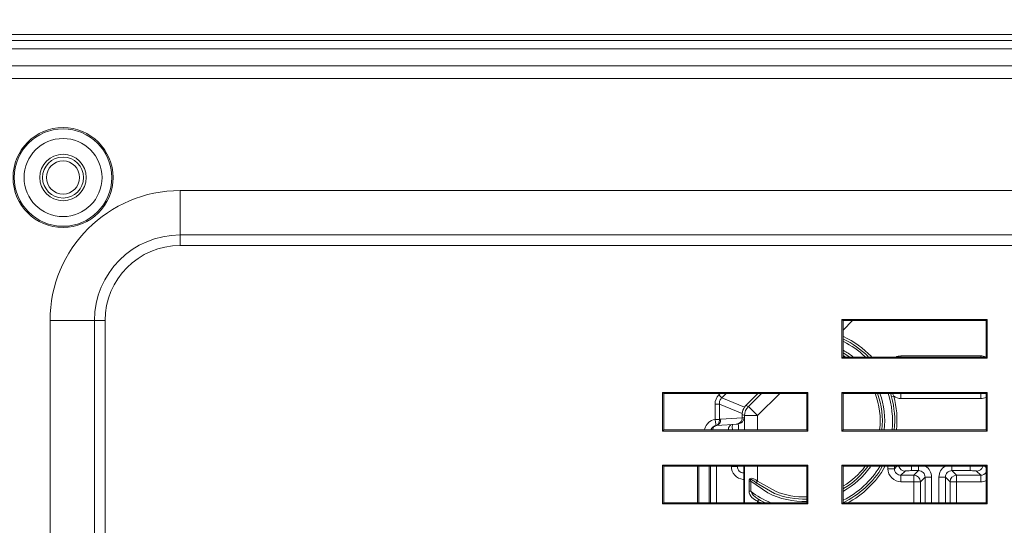
# Model space of a CAD drawing. Extents: x 15 to 813, y 12 to 581.
# Drawn here: x 635 to 673, y 339 to 359 of the extents above; entities that cross this region are included whole.
import ezdxf

# ---------------------------------------------------------------- set-up
doc = ezdxf.new("R2010")
doc.units = 0
doc.header["$LTSCALE"] = 46.255
doc.header["$PDMODE"] = 3
doc.header["$PDSIZE"] = 1
doc.layers.get('0').update_dxf_attribs({"linetype": 'CONTINUOUS'})
doc.layers.get('Defpoints').update_dxf_attribs({"linetype": 'CONTINUOUS'})
for name, color, linetype in [('0-DC-SYSTEM-KEVIN_DXF_DIMENSION', 7, 'CONTINUOUS'), ('51-7F901H-BODXF_CONTINUOUS_LINE', 7, 'CONTINUOUS'), ('51-7F902-TOPDXF_CONTINUOUS_LINE', 7, 'CONTINUOUS'), ('MS1_ENGINE_BDXF_CONTINUOUS_LINE', 7, 'CONTINUOUS'), ('MS1_ENGINE_CDXF_CONTINUOUS_LINE', 7, 'CONTINUOUS')]:
    doc.layers.add(name, color=color, linetype=linetype)
doc.styles.get("Standard").update_dxf_attribs({"font": 'txt', "width": 0.7})
doc.dimstyles.new('DIMSTYLE_2', dxfattribs={"dimtxt": 2.5, "dimasz": 2, "dimexe": 1, "dimexo": 1.5, "dimtad": 1, "dimlfac": 2, "dimzin": 0, "dimdsep": 46, "dimtxsty": 'Standard', "dimblk": '_ARROW_FILLED', "dimblk1": '_ARROW_FILLED', "dimblk2": '_ARROW_FILLED', "dimcen": 0.09, "dimadec": 0, "dimazin": 0, "dimtp": 0.3, "dimtm": 0.3, "dimtfac": 1, "dimtofl": 0, "dimtmove": 0, "dimatfit": 3, "dimldrblk": '_ARROW_FILLED', "dimfxl": 1, "dimtolj": 1, "dimtzin": 0, "dimarcsym": 0})

# ---------------------------------------------------------------- blocks, each defined once
blk = doc.blocks.new('_ARROW_FILLED')
at = {"color": 0, "linetype": 'ByBlock'}
blk.add_solid([(0, 0), (-1, 0.2), (-1, -0.2)], dxfattribs=at)
blk = doc.blocks.new('*D7')
at = {"layer": '0-DC-SYSTEM-KEVIN_DXF_DIMENSION', "color": 0, "linetype": 'Continuous', "lineweight": -2}
for p, q in [((623.12, 357.942), (600.358, 357.942)), ((601.358, 355.942), (601.358, 314.442)), ((704.12, 312.442), (600.358, 312.442))]:
    blk.add_line(p, q, dxfattribs=at)
at = {"layer": 'Defpoints', "color": 0}
for p in [(624.62, 357.942), (601.358, 312.442), (705.62, 312.442)]:
    blk.add_point(p, dxfattribs=at)
at = {"layer": '0-DC-SYSTEM-KEVIN_DXF_DIMENSION', "color": 0, "lineweight": -2, "xscale": 2, "yscale": 2, "zscale": 2}
for p, rotation in [((601.358, 357.942), 90), ((601.358, 312.442), 270)]:
    blk.add_blockref('_ARROW_FILLED', p, dxfattribs=dict(at, rotation=rotation))
at = {"layer": '0-DC-SYSTEM-KEVIN_DXF_DIMENSION', "color": 0, "lineweight": 5, "insert": (599.483, 334.694), "char_height": 2.5, "attachment_point": 5, "rotation": 90}
blk.add_mtext('\\A1;91.00', dxfattribs=at)
blk = doc.blocks.new('*D9')
at = {"layer": '0-DC-SYSTEM-KEVIN_DXF_DIMENSION', "color": 0, "linetype": 'Continuous', "lineweight": -2}
for p, q in [((617.62, 352.442), (617.62, 376.277)), ((705.62, 313.942), (705.62, 376.277)), ((619.62, 375.277), (703.62, 375.277))]:
    blk.add_line(p, q, dxfattribs=at)
at = {"layer": 'Defpoints', "color": 0}
for p in [(705.62, 375.277), (617.62, 350.942), (705.62, 312.442)]:
    blk.add_point(p, dxfattribs=at)
at = {"layer": '0-DC-SYSTEM-KEVIN_DXF_DIMENSION', "color": 0, "lineweight": -2, "xscale": 2, "yscale": 2, "zscale": 2, "rotation": 180}
blk.add_blockref('_ARROW_FILLED', (617.62, 375.277), dxfattribs=at)
at = {"layer": '0-DC-SYSTEM-KEVIN_DXF_DIMENSION', "color": 0, "lineweight": -2, "xscale": 2, "yscale": 2, "zscale": 2}
blk.add_blockref('_ARROW_FILLED', (705.62, 375.277), dxfattribs=at)
at = {"layer": '0-DC-SYSTEM-KEVIN_DXF_DIMENSION', "color": 0, "lineweight": 5, "insert": (659.98, 377.152), "char_height": 2.5, "attachment_point": 5}
blk.add_mtext('\\A1;176.00', dxfattribs=at)

msp = doc.modelspace()

# ---------------------------------------------------------------- linework, layer by layer
at = {"layer": '51-7F901H-BODXF_CONTINUOUS_LINE', "color": 7, "linetype": 'Continuous', "lineweight": 5}
for p, q in [((779.1203, 357.3922), (624.6203, 357.3922)), ((707.8703, 351.9422), (641.6203, 351.9422)), ((636.6203, 346.9422), (636.6203, 268.9422)), ((667.0765, 346.986), (672.664, 346.986)), ((667.1203, 346.9422), (667.0765, 346.986)), ((667.0765, 345.4985), (667.0765, 346.986)), ((667.1203, 346.9422), (672.6203, 346.9422)), ((667.1203, 345.5422), (667.1203, 346.9422)), ((672.6203, 346.9422), (672.664, 346.986)), ((672.6203, 346.9422), (672.6203, 345.5422)), ((672.664, 346.986), (672.664, 345.4985)), ((667.1203, 345.5422), (667.0765, 345.4985)), ((672.664, 345.4985), (667.0765, 345.4985)), ((672.6203, 345.5422), (667.1203, 345.5422)), ((672.6203, 345.5422), (672.664, 345.4985)), ((660.1765, 344.186), (665.764, 344.186)), ((660.2203, 344.1422), (660.1765, 344.186)), ((660.1765, 342.6985), (660.1765, 344.186)), ((660.2203, 344.1422), (665.7203, 344.1422)), ((660.2203, 342.7422), (660.2203, 344.1422)), ((665.7203, 344.1422), (665.764, 344.186)), ((665.7203, 344.1422), (665.7203, 342.7422)), ((665.764, 344.186), (665.764, 342.6985)), ((667.0765, 344.186), (672.664, 344.186)), ((667.1203, 344.1422), (667.0765, 344.186)), ((667.0765, 342.6985), (667.0765, 344.186)), ((667.1203, 344.1422), (672.6203, 344.1422)), ((667.1203, 342.7422), (667.1203, 344.1422)), ((672.6203, 344.1422), (672.664, 344.186)), ((672.6203, 344.1422), (672.6203, 342.7422)), ((672.664, 344.186), (672.664, 342.6985)), ((660.2203, 342.7422), (660.1765, 342.6985)), ((665.764, 342.6985), (660.1765, 342.6985)), ((665.7203, 342.7422), (660.2203, 342.7422)), ((665.7203, 342.7422), (665.764, 342.6985)), ((667.1203, 342.7422), (667.0765, 342.6985)), ((672.664, 342.6985), (667.0765, 342.6985)), ((672.6203, 342.7422), (667.1203, 342.7422)), ((672.6203, 342.7422), (672.664, 342.6985)), ((660.1765, 341.386), (665.764, 341.386)), ((660.2203, 341.3422), (660.1765, 341.386)), ((660.1765, 339.8985), (660.1765, 341.386)), ((660.2203, 341.3422), (665.7203, 341.3422)), ((660.2203, 339.9422), (660.2203, 341.3422)), ((665.7203, 341.3422), (665.764, 341.386)), ((665.7203, 341.3422), (665.7203, 339.9422)), ((665.764, 341.386), (665.764, 339.8985)), ((667.0765, 341.386), (672.664, 341.386)), ((667.1203, 341.3422), (667.0765, 341.386)), ((667.0765, 339.8985), (667.0765, 341.386)), ((667.1203, 341.3422), (672.6203, 341.3422)), ((667.1203, 339.9422), (667.1203, 341.3422)), ((672.6203, 341.3422), (672.664, 341.386)), ((672.6203, 341.3422), (672.6203, 339.9422)), ((672.664, 341.386), (672.664, 339.8985)), ((660.2203, 339.9422), (660.1765, 339.8985)), ((665.764, 339.8985), (660.1765, 339.8985)), ((665.7203, 339.9422), (660.2203, 339.9422)), ((665.7203, 339.9422), (665.764, 339.8985)), ((667.1203, 339.9422), (667.0765, 339.8985)), ((672.664, 339.8985), (667.0765, 339.8985)), ((672.6203, 339.9422), (667.1203, 339.9422)), ((672.6203, 339.9422), (672.664, 339.8985))]:
    msp.add_line(p, q, dxfattribs=at)
at = {"layer": '51-7F901H-BODXF_CONTINUOUS_LINE', "color": 9, "linetype": 'Continuous', "lineweight": 5}
for p, q in [((779.1203, 356.7317), (624.6203, 356.7317)), ((779.1203, 356.2445), (624.6203, 356.2445)), ((641.6203, 349.8264), (641.6203, 351.9422)), ((707.8703, 350.236), (641.6203, 350.236)), ((707.8703, 349.8264), (641.6203, 349.8264)), ((638.7361, 346.9422), (636.6203, 346.9422)), ((638.3265, 346.9422), (638.3265, 268.9422)), ((638.7361, 346.9422), (638.7361, 268.9422))]:
    msp.add_line(p, q, dxfattribs=at)
for radius in [1.9227, 1.8727]:
    msp.add_circle((637.1203, 352.4422), radius, dxfattribs=at)
at = {"layer": '51-7F901H-BODXF_CONTINUOUS_LINE', "color": 7, "linetype": 'Continuous', "lineweight": 5}
for radius in [1.5, 0.8925]:
    msp.add_circle((637.1203, 352.4422), radius, dxfattribs=at)
msp.add_arc((641.6203, 346.9422), 5, 90, 180, dxfattribs=at)
at = {"layer": '51-7F901H-BODXF_CONTINUOUS_LINE', "color": 9, "linetype": 'Continuous', "lineweight": 5}
for radius in [3.2937, 2.8842]:
    msp.add_arc((641.6203, 346.9422), radius, 90, 180, dxfattribs=at)
at = {"layer": '51-7F902-TOPDXF_CONTINUOUS_LINE', "color": 7, "linetype": 'Continuous', "lineweight": 5}
for p, q in [((624.6203, 357.9422), (718.5937, 357.9422)), ((718.6069, 357.3922), (624.6203, 357.3922))]:
    msp.add_line(p, q, dxfattribs=at)
at = {"layer": '51-7F902-TOPDXF_CONTINUOUS_LINE', "color": 9, "linetype": 'Continuous', "lineweight": 5}
msp.add_line((624.6203, 357.7053), (718.6006, 357.7053), dxfattribs=at)
at = {"layer": '51-7F902-TOPDXF_CONTINUOUS_LINE', "color": 7, "linetype": 'Continuous', "lineweight": 5}
for radius in [0.7875, 0.6375]:
    msp.add_circle((637.1203, 352.4422), radius, dxfattribs=at)
at = {"layer": 'MS1_ENGINE_BDXF_CONTINUOUS_LINE', "color": 9, "linetype": 'Continuous', "lineweight": 5}
for p, q in [((667.1203, 346.5787), (667.4838, 346.9422)), ((672.4144, 345.5851), (669.346, 345.5851)), ((669.346, 345.5851), (669.346, 345.5422)), ((672.4144, 345.5851), (672.4144, 345.5422)), ((662.39, 344.1422), (662.3436, 344.0958)), ((662.3436, 344.0958), (662.4604, 343.979)), ((662.6237, 344.1422), (662.4604, 343.979)), ((662.4604, 343.979), (663.3305, 343.6186)), ((663.4796, 343.6447), (663.9771, 344.1422)), ((663.833, 343.2914), (664.6838, 344.1422)), ((668.9835, 344.0116), (669.067, 344.0344)), ((669.346, 343.9493), (669.346, 344.1422)), ((669.346, 343.9493), (672.4144, 343.9493)), ((672.4144, 343.9493), (672.4144, 344.1422)), ((662.195, 343.7348), (662.1958, 343.1428)), ((662.3627, 343.7377), (663.2415, 343.3738)), ((662.3627, 343.7377), (662.3635, 343.1457)), ((663.3851, 343.6839), (663.4796, 343.6447)), ((663.833, 343.2914), (663.4796, 343.6447)), ((662.4124, 343.1516), (663.2397, 343.2094)), ((663.2396, 343.3302), (663.3333, 343.2914)), ((663.3123, 343.2157), (663.2397, 343.2106)), ((663.3333, 343.2914), (663.833, 343.2914)), ((663.3333, 343.2914), (663.3333, 342.7422)), ((663.833, 343.2914), (663.833, 342.7422)), ((662.2529, 339.9422), (662.2529, 341.3422)), ((662.8225, 341.3346), (663.0549, 341.3346)), ((663.0549, 341.3346), (663.0629, 341.3422)), ((663.3333, 341.3422), (663.3333, 339.9422)), ((663.833, 341.3422), (663.833, 340.7745)), ((668.8472, 341.3422), (668.8472, 341.2481)), ((668.8472, 341.2481), (669.0966, 341.2481)), ((669.0966, 341.3422), (669.0966, 341.2481)), ((669.1907, 341.3422), (669.0966, 341.2481)), ((669.7564, 341.176), (669.7564, 341.3422)), ((670.0245, 341.176), (670.0245, 341.3422)), ((671.3058, 341.176), (671.3058, 341.3422)), ((672.004, 341.3422), (672.004, 341.176)), ((672.5697, 341.3422), (672.6203, 341.2916)), ((663.2924, 341.0863), (663.3049, 341.0981)), ((663.3049, 341.0545), (663.3051, 341.0545)), ((663.3051, 341.0777), (663.3051, 341.0545)), ((669.507, 341.1597), (669.346, 340.9987)), ((669.346, 340.9987), (669.8472, 340.9987)), ((669.346, 340.7493), (669.346, 340.9987)), ((670.0245, 341.176), (669.7564, 341.176)), ((670.0245, 341.176), (669.8472, 340.9987)), ((669.8472, 340.9987), (669.8472, 339.9422)), ((670.2739, 340.9266), (670.0966, 340.7493)), ((670.2739, 340.9266), (670.5233, 340.9266)), ((670.2739, 339.9422), (670.2739, 340.9266)), ((670.5233, 339.9422), (670.5233, 340.9266)), ((671.0564, 340.9266), (670.807, 340.9266)), ((670.807, 340.9266), (670.807, 339.9422)), ((671.2337, 340.7493), (671.0564, 340.9266)), ((671.0564, 340.9266), (671.0564, 339.9422)), ((671.3058, 341.176), (672.004, 341.176)), ((671.483, 340.9987), (671.3058, 341.176)), ((671.483, 340.9987), (672.4144, 340.9987)), ((671.483, 339.9422), (671.483, 340.9987)), ((672.2534, 341.1597), (672.4144, 340.9987)), ((672.4144, 340.7493), (672.4144, 340.9987)), ((663.5684, 340.7685), (663.5023, 340.7685)), ((663.5023, 340.7685), (663.5023, 340.3812)), ((664.2309, 340.321), (663.5684, 340.7685)), ((663.5684, 340.7685), (663.5684, 340.3812)), ((663.7801, 340.706), (663.833, 340.7745)), ((664.484, 340.3013), (663.7801, 340.706)), ((664.5164, 340.3816), (663.833, 340.7745)), ((669.346, 340.7493), (670.0966, 340.7493)), ((670.0966, 340.7493), (670.0966, 339.9422)), ((671.2337, 340.7493), (672.4144, 340.7493)), ((671.2337, 339.9422), (671.2337, 340.7493)), ((663.5684, 340.3812), (663.5023, 340.3812)), ((663.8763, 340.0731), (663.833, 339.9982)), ((663.833, 339.9982), (663.833, 339.9422))]:
    msp.add_line(p, q, dxfattribs=at)
at = {"layer": 'MS1_ENGINE_BDXF_CONTINUOUS_LINE', "color": 7, "linetype": 'Continuous', "lineweight": 5}
for p, q in [((663.3851, 343.6839), (663.8435, 344.1422)), ((663.2396, 343.3302), (663.2397, 343.2106)), ((662.2529, 342.9085), (663.0799, 342.9663)), ((663.2012, 343.0078), (663.0799, 342.9663)), ((661.5703, 341.3422), (661.5703, 339.9422)), ((661.9703, 339.9422), (661.9703, 341.3422)), ((662.0203, 339.9422), (662.0203, 341.3422)), ((663.3051, 341.0545), (663.3051, 339.9422))]:
    msp.add_line(p, q, dxfattribs=at)
for points in [[(663.3017, 341.3422), (663.302, 341.3309), (663.3034, 341.2585)], [(663.3034, 341.2585), (663.3045, 341.1762), (663.3049, 341.0854), (663.3049, 341.0545)]]:
    msp.add_lwpolyline(points, dxfattribs=at)
at = {"layer": 'MS1_ENGINE_BDXF_CONTINUOUS_LINE', "color": 9, "linetype": 'Continuous', "lineweight": 5}
for centre, radius, start, end in [((665.6203, 343.0922), 3.4866, 45.0667, 64.33921), ((665.6203, 343.0922), 3.5732, 43.62393, 64.97984), ((665.6203, 343.0922), 3.4, 46.44482, 63.58744), ((665.6203, 343.0922), 3.1, 52.78385, 60.95127), ((665.6203, 343.0922), 2.9268, 57.09324, 59.11809), ((665.6203, 343.0922), 3.0134, 54.87258, 60.03626), ((672.4143, 345.0832), 0.5019, 79.30271, 89.98745), ((672.4143, 345.0848), 0.5004, 66.42504, 79.27198), ((665.6203, 343.0922), 2.9268, 353.08928, 21.21931), ((665.6203, 343.0922), 3.0134, 353.27398, 20.57767), ((665.6203, 343.0922), 3.1, 353.46617, 19.8762), ((665.6203, 343.0922), 3.4, 354.05845, 18.14851), ((665.6203, 343.0922), 3.4866, 354.21993, 15.28851), ((665.6203, 343.0922), 3.5732, 354.37673, 15.28863), ((662.4473, 342.6524), 0.5003, 94.00008, 99.64157), ((662.2801, 342.6493), 0.5007, 132.15096, 141.69572), ((662.2076, 343.0278), 0.124, 279.68247, 290.78019), ((654.4734, 341.1266), 8.8311, 1.03149, 1.43653), ((652.7505, 341.0943), 10.5544, 0.84424, 1.03879), ((651.6644, 341.0782), 11.6405, 0.68523, 0.84465), ((649.858, 341.0578), 13.4471, 0.08463, 0.67985), ((665.6203, 343.0922), 3.4866, 295.45514, 329.64948), ((665.6203, 343.0922), 3.4, 296.26617, 328.82634), ((665.6203, 343.0922), 3.1, 299.15402, 325.29599), ((665.6203, 343.0922), 3.0134, 300.14856, 324.40969), ((665.6203, 343.0922), 2.9268, 301.14164, 323.07888), ((665.6203, 343.0922), 3.5732, 297.58513, 330.44913), ((669.3455, 341.2476), 0.4983, 179.94243, 270.05757), ((669.5083, 341.4102), 0.2505, 196.28823, 269.70577), ((670.0249, 340.927), 0.4984, 359.95172, 58.13115), ((671.3054, 340.927), 0.4984, 121.86882, 180.04831), ((672.2491, 341.4113), 0.2537, 330.07998, 343.66447), ((663.3223, 341.3376), 0.5015, 264.31392, 267.03095), ((669.8458, 340.7479), 0.2508, 0.31812, 89.68188), ((671.4845, 340.7479), 0.2508, 90.32169, 179.67831), ((665.6203, 343.0922), 3.4, 232.8793, 247.98134), ((665.6203, 343.0922), 3.4866, 239.98687, 245.44779), ((665.6203, 343.0922), 3.1, 243.37234, 271.93542), ((665.6203, 343.0922), 3.0134, 247.84773, 271.91388), ((665.6203, 343.0922), 2.9268, 247.84071, 271.97737), ((665.6203, 343.0922), 3.5732, 239.98687, 242.28051)]:
    msp.add_arc(centre, radius, start, end, dxfattribs=at)
at = {"layer": 'MS1_ENGINE_BDXF_CONTINUOUS_LINE', "color": 7, "linetype": 'Continuous', "lineweight": 5}
msp.add_arc((662.2703, 342.6591), 0.25, 94, 160.11878, dxfattribs=at)
for centre, major_axis, ratio, start_param, end_param in [((663.7575, 343.3227), (0.4341, -0.2855), 0.9609609, 2.945748, 3.1164261), ((663.758, 343.3224), (0.5068, -0.1138), 0.9614767, -3.0149891, -2.9277887)]:
    msp.add_ellipse(centre, major_axis=major_axis, ratio=ratio, start_param=start_param, end_param=end_param, dxfattribs=at)
at = {"layer": 'MS1_ENGINE_BDXF_CONTINUOUS_LINE', "color": 9, "linetype": 'Continuous', "lineweight": 5}
for points in [[(669.346, 345.5851), (669.2773, 345.5851), (669.2072, 345.5704), (669.1444, 345.5427)], [(662.3436, 344.0958), (662.2516, 344.0038), (662.1948, 343.8649), (662.195, 343.7348)], [(668.9835, 344.0116), (668.9716, 344.0552), (668.96, 344.0988), (668.9476, 344.1423)], [(669.067, 344.0344), (669.0509, 344.07), (669.0355, 344.106), (669.0205, 344.1422)], [(669.067, 344.0344), (669.1477, 343.9801), (669.2488, 343.9493), (669.346, 343.9493)], [(672.4144, 343.9493), (672.4846, 343.9493), (672.5564, 343.9648), (672.6204, 343.9937)], [(663.4796, 343.6447), (663.3895, 343.5545), (663.3333, 343.4189), (663.3333, 343.2914)], [(661.944, 343.0206), (662.0132, 343.0832), (662.1038, 343.1271), (662.1958, 343.1428)], [(663.3123, 343.2157), (663.3123, 343.1371), (663.2666, 343.0514), (663.2012, 343.0078)], [(661.7882, 342.7424), (661.8029, 342.8206), (661.8378, 342.8973), (661.8871, 342.9597)], [(662.2529, 342.9085), (662.2827, 342.9106), (662.3126, 342.9249), (662.335, 342.9448)], [(672.3778, 341.1935), (672.3406, 341.172), (672.2964, 341.1599), (672.2534, 341.1597)], [(672.469, 341.2847), (672.4475, 341.2475), (672.415, 341.215), (672.3778, 341.1935)], [(672.4144, 340.9987), (672.492, 340.9983), (672.577, 341.0425), (672.6207, 341.1066)], [(672.4144, 340.7493), (672.4847, 340.7493), (672.5564, 340.7648), (672.6204, 340.7937)]]:
    msp.add_open_spline(points, degree=3, dxfattribs=at)
for points, knots in [([(662.4604, 343.979), (662.426, 343.9502), (662.3682, 343.8758), (662.3583, 343.7823), (662.3627, 343.7377)], [0, 0, 0, 0, 0.5004791, 1, 1, 1, 1]), ([(662.195, 343.7348), (662.2105, 343.7349), (662.2664, 343.7352), (662.3223, 343.7362), (662.3627, 343.7377)], [0, 0, 0, 0, 0.2763836, 1, 1, 1, 1]), ([(662.1957, 343.1428), (662.2045, 343.091), (662.2142, 343.013), (662.2303, 342.9347), (662.229, 342.9081)], [0, 0, 0, 0, 0.6639312, 1, 1, 1, 1]), ([(662.1958, 343.1428), (662.2112, 343.1428), (662.2671, 343.1432), (662.323, 343.1442), (662.3635, 343.1457)], [0, 0, 0, 0, 0.2763831, 1, 1, 1, 1]), ([(662.3635, 343.1457), (662.3652, 343.1196), (662.363, 343.0319), (662.3106, 342.9342), (662.2515, 342.9119)], [0, 0, 0, 0, 0.2928165, 1, 1, 1, 1]), ([(662.335, 342.9448), (662.3477, 342.956), (662.3962, 343.0142), (662.4134, 343.0936), (662.4124, 343.1516)], [0, 0, 0, 0, 0.2263713, 1, 1, 1, 1]), ([(663.3218, 343.1353), (663.3208, 343.1554), (663.3138, 343.1724), (663.3192, 343.2162), (663.3123, 343.2157)], [0, 0, 0, 0, 0.742508, 1, 1, 1, 1]), ([(663.3297, 342.7423), (663.3297, 342.7809), (663.3288, 342.9119), (663.3268, 343.043), (663.3218, 343.1353)], [0, 0, 0, 0, 0.2944564, 1, 1, 1, 1]), ([(662.0958, 342.7445), (662.1056, 342.7867), (662.1394, 342.8635), (662.2166, 342.906), (662.2529, 342.9085)], [0, 0, 0, 0, 0.5433816, 1, 1, 1, 1]), ([(662.229, 342.9081), (662.229, 342.9075), (662.229, 342.9067), (662.2287, 342.9056), (662.2284, 342.9056)], [0, 0, 0, 0, 0.7014095, 1, 1, 1, 1]), ([(662.8667, 342.9514), (662.8245, 342.9485), (662.7351, 342.8904), (662.7073, 342.7948), (662.7025, 342.7434)], [0, 0, 0, 0, 0.4502802, 1, 1, 1, 1]), ([(662.8641, 342.7434), (662.8625, 342.7707), (662.8608, 342.819), (662.8577, 342.8877), (662.8628, 342.9212), (662.8613, 342.951), (662.8667, 342.9514)], [0, 0, 0, 0, 0.3926253, 0.712418, 0.9219829, 1, 1, 1, 1]), ([(663.0988, 342.7423), (663.1005, 342.7717), (663.1025, 342.8244), (663.0996, 342.8976), (663.0959, 342.9373), (663.0863, 342.9668), (663.0799, 342.9663)], [0, 0, 0, 0, 0.3868215, 0.7062872, 0.9156244, 1, 1, 1, 1]), ([(662.8225, 341.3346), (662.8225, 341.215), (662.9157, 340.9668), (663.1536, 340.8504), (663.2726, 340.8386)], [0, 0, 0, 0, 0.5001367, 1, 1, 1, 1]), ([(663.0549, 341.3346), (663.0549, 341.2727), (663.1051, 341.1442), (663.231, 341.0892), (663.2924, 341.0863)], [0, 0, 0, 0, 0.5018472, 1, 1, 1, 1]), ([(669.0966, 341.2481), (669.0963, 341.1844), (669.1489, 341.051), (669.2823, 340.9984), (669.346, 340.9987)], [0, 0, 0, 0, 0.4998905, 1, 1, 1, 1]), ([(663.2985, 341.0558), (663.2982, 341.0599), (663.2965, 341.0694), (663.2979, 341.0832), (663.2924, 341.0863)], [0, 0, 0, 0, 0.3969726, 1, 1, 1, 1]), ([(663.833, 340.7745), (663.8008, 340.7944), (663.7353, 340.8314), (663.6447, 340.8797), (663.52, 340.8889), (663.5023, 340.8037), (663.5023, 340.7685)], [0, 0, 0, 0, 0.2672044, 0.5244853, 0.7513004, 1, 1, 1, 1]), ([(663.7801, 340.706), (663.7586, 340.7226), (663.7156, 340.7555), (663.6607, 340.7958), (663.6167, 340.8243), (663.586, 340.8404), (663.5598, 340.8303), (663.5541, 340.8014), (663.5636, 340.7824), (663.5684, 340.7685)], [0, 0, 0, 0, 0.2536765, 0.5060243, 0.6312768, 0.7510792, 0.8077426, 0.8622897, 1, 1, 1, 1]), ([(669.7564, 341.176), (669.7258, 341.176), (669.6693, 341.1748), (669.5927, 341.1733), (669.5427, 341.1658), (669.5128, 341.1655), (669.507, 341.1597)], [0, 0, 0, 0, 0.3658633, 0.6809715, 0.9019799, 1, 1, 1, 1]), ([(670.0245, 341.176), (670.0882, 341.1763), (670.2216, 341.1237), (670.2742, 340.9903), (670.2739, 340.9266)], [0, 0, 0, 0, 0.5000041, 1, 1, 1, 1]), ([(671.0564, 340.9266), (671.0561, 340.9903), (671.1087, 341.1237), (671.2421, 341.1763), (671.3058, 341.176)], [0, 0, 0, 0, 0.4999959, 1, 1, 1, 1]), ([(672.004, 341.176), (672.0346, 341.176), (672.0911, 341.1748), (672.1677, 341.1733), (672.2177, 341.1658), (672.2476, 341.1655), (672.2534, 341.1597)], [0, 0, 0, 0, 0.3658008, 0.6809123, 0.9019508, 1, 1, 1, 1]), ([(663.5023, 340.3812), (663.5023, 340.2952), (663.5981, 340.1235), (663.752, 340.0356), (663.833, 339.9982)], [0, 0, 0, 0, 0.4908125, 1, 1, 1, 1]), ([(663.5684, 340.3812), (663.5807, 340.3464), (663.6584, 340.2187), (663.781, 340.1282), (663.8763, 340.0731)], [0, 0, 0, 0, 0.2510573, 1, 1, 1, 1])]:
    msp.add_open_spline(points, degree=3, knots=knots, dxfattribs=at)
at = {"layer": 'MS1_ENGINE_BDXF_CONTINUOUS_LINE', "color": 7, "linetype": 'Continuous', "lineweight": 5}
for points in [[(663.2415, 343.3738), (663.2492, 343.4602), (663.2809, 343.5473), (663.3305, 343.6186)], [(663.2115, 343.0943), (663.2296, 343.1294), (663.2398, 343.1699), (663.2397, 343.2094)]]:
    msp.add_open_spline(points, degree=3, dxfattribs=at)
msp.add_open_spline([(663.0107, 342.9615), (663.0714, 342.9657), (663.1549, 343.0068), (663.2016, 343.0752), (663.2115, 343.0943)], degree=3, knots=[0, 0, 0, 0, 0.7388435, 1, 1, 1, 1], dxfattribs=at)
at = {"layer": 'MS1_ENGINE_CDXF_CONTINUOUS_LINE', "color": 7, "linetype": 'Continuous', "lineweight": 5}
msp.add_line((661.5203, 339.9422), (661.5203, 341.3422), dxfattribs=at)

# ---------------------------------------------------------------- dimensions: what is measured, and where the dimension line sits
at = {"layer": '0-DC-SYSTEM-KEVIN_DXF_DIMENSION', "color": 2, "linetype": 'Continuous', "lineweight": 5}
dim = msp.add_linear_dim(base=(705.6203, 375.2772), p1=(617.6203, 350.9422), p2=(705.6203, 312.4422), dimstyle='DIMSTYLE_2', dxfattribs=at)
dim.commit()
dim.dimension.update_dxf_attribs({"geometry": '*D9', "text_midpoint": (659.9795, 375.2772), "dimtype": 160})
dim = msp.add_linear_dim(base=(601.3581, 312.4422), p1=(624.6203, 357.9422), p2=(705.6203, 312.4422), angle=270, dimstyle='DIMSTYLE_2', dxfattribs=at)
dim.commit()
dim.dimension.update_dxf_attribs({"geometry": '*D7', "text_midpoint": (601.3581, 334.6939), "dimtype": 160})

doc.saveas('drawing.dxf')
